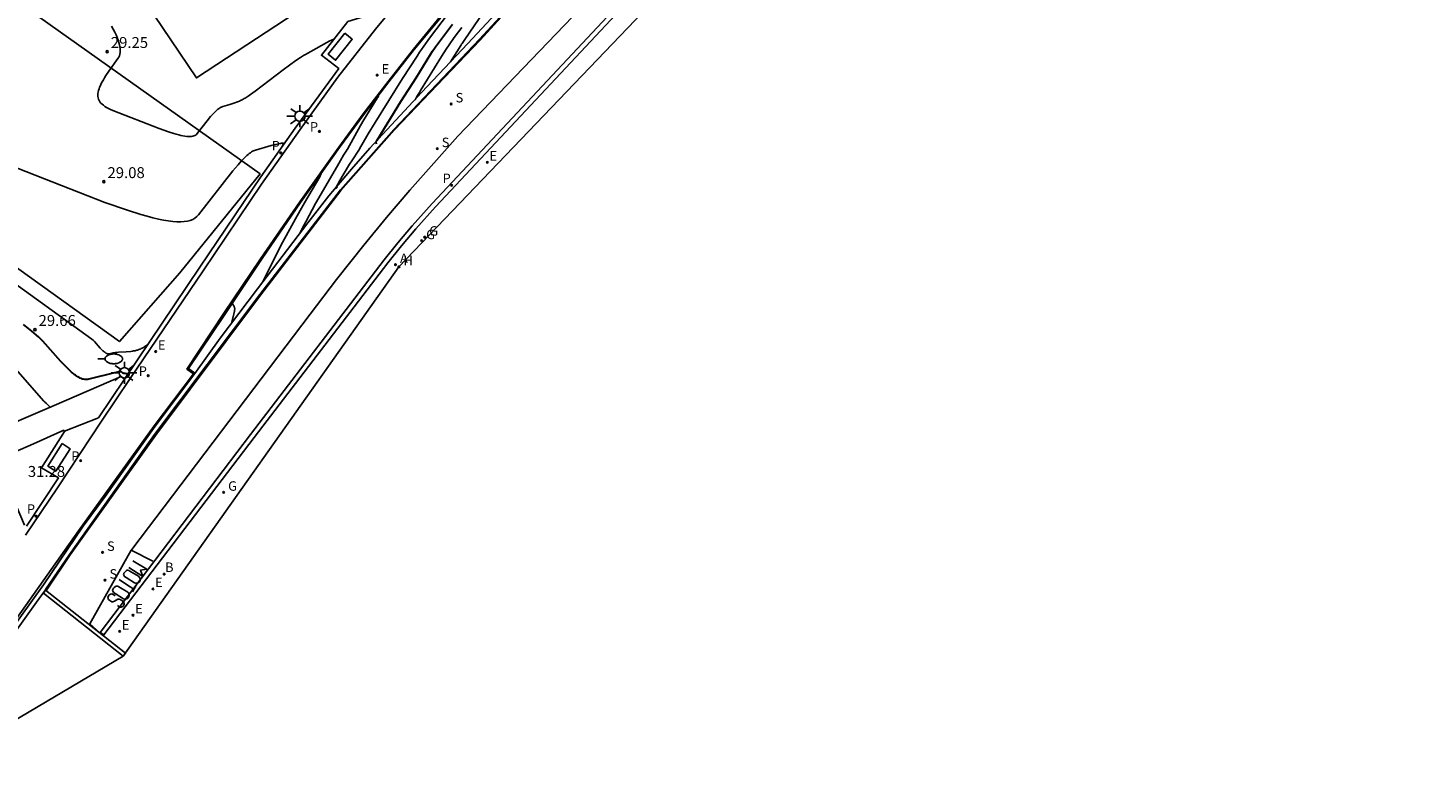
# Model space of a CAD drawing. Units: metres. Extents: x 582090 to 582578, y 4794072 to 4796386.
# Drawn here: x 582184 to 582278, y 4796092 to 4796144 of the extents above; entities that cross this region are included whole.
import ezdxf

# ---------------------------------------------------------------- set-up
doc = ezdxf.new("R2010")
doc.units = ezdxf.units.M
doc.header["$LTSCALE"] = 2
doc.layers.get('0').update_dxf_attribs({"linetype": 'CONTINUOUS'})
for name, color, linetype in [('020104', 34, 'CONTINUOUS'), ('020204', 9, 'CONTINUOUS'), ('020308', 9, 'CONTINUOUS'), ('060106', 9, 'BARANDILLA'), ('060108', 9, 'CONTINUOUS'), ('060113', 4, 'CONTINUOUS'), ('070116', 7, 'CONTINUOUS'), ('090101', 1, 'CONTINUOUS'), ('100116', 9, 'CONTINUOUS'), ('120101', 2, 'CONTINUOUS'), ('200202', 4, 'CONTINUOUS'), ('200204', 4, 'CONTINUOUS'), ('200205', 4, 'CONTINUOUS'), ('200302', 4, 'CONTINUOUS'), ('200304', 4, 'CONTINUOUS'), ('200305', 4, 'CONTINUOUS'), ('210102', 4, 'CONTINUOUS'), ('210203', 4, 'CONTINUOUS'), ('210204', 9, 'CONTINUOUS'), ('210205', 4, 'CONTINUOUS'), ('210303', 4, 'CONTINUOUS'), ('210304', 9, 'CONTINUOUS'), ('210305', 4, 'CONTINUOUS'), ('220205', 1, 'CONTINUOUS'), ('220207', 9, 'CONTINUOUS'), ('220305', 1, 'CONTINUOUS'), ('220307', 9, 'CONTINUOUS'), ('230204', 9, 'CONTINUOUS'), ('230304', 9, 'CONTINUOUS'), ('250202', 9, 'CONTINUOUS'), ('250206', 9, 'CONTINUOUS'), ('260101', 9, 'CONTINUOUS')]:
    doc.layers.add(name, color=color, linetype=linetype)
doc.layers.add('020105', color=24, linetype='CONTINUOUS', lineweight=30)
doc.styles.add('ARIAL', font='arial.ttf')
doc.styles.add('ROMANS', font='ROMANS')
doc.linetypes.add('BARANDILLA', pattern='A,1,[201,DONOSTI.shx,S=0.1,R=0,X=0,Y=0],1', length=2)

# ---------------------------------------------------------------- blocks, each defined once
blk = doc.blocks.new('FAROLA')
for p, q in [((-0.355, 0), (-0.895, 0)), ((-0.63, 0.51), (-0.255, 0.245)), ((0, 0.355), (0, 0.755)), ((0.605, 0.49), (0.276, 0.223)), ((0.355, 0), (0.855, 0)), ((-0.65, -0.52), (-0.255, -0.24)), ((0, -0.355), (0, -0.755)), ((0.585, -0.52), (0.256, -0.246))]:
    blk.add_line(p, q)
blk.add_circle((0, 0), 0.355)
blk = doc.blocks.new('COTAPU')
blk.add_circle((0, 0), 0.075)
blk = doc.blocks.new('FAREDI')
blk.add_line((0, 0), (0.5, 0))
blk.add_lwpolyline([(0.5, 0, 0.159986), (0.538, -0.117, 0.106322), (0.675, -0.238, 0.071006), (0.858, -0.309, 0.057309), (1.099, -0.337, 0.057309), (1.339, -0.309, 0.071006), (1.522, -0.238, 0.106322), (1.659, -0.117, 0.159986), (1.697, 0, 0.159986), (1.659, 0.117, 0.106322), (1.522, 0.238, 0.071006), (1.339, 0.309, 0.057309), (1.099, 0.337, 0.057309), (0.858, 0.309, 0.071006), (0.675, 0.238, 0.106322), (0.538, 0.117, 0.159986)], format="xyb", close=True)
blk = doc.blocks.new('FLECHAMOTOS')
at = {"layer": '260101'}
for points in [[(0, 0, 0), (-0.04, 1.118, -0.004), (0.249, 0.787, -0.004), (0.527, 1.153, 0.017), (0.536, 0.003, -0.001)], [(1.213, 0.25, 0.013), (1.208, 0.922, 0.025), (1.176, 1.006, 0.025), (1.132, 1.071, 0.025), (1.079, 1.11, 0.025), (0.989, 1.151, 0.025), (0.915, 1.163, 0.025), (0.827, 1.14, 0.025), (0.76, 1.087, 0.025), (0.711, 1.032, 0.025), (0.69, 0.975, 0.025), (0.674, 0.909, 0.025), (0.706, 0.2, -0.008), (0.71, 0.127, -0.008), (0.741, 0.055, -0.008), (0.768, 0.018, -0.009), (0.802, -0.005, -0.009), (0.918, -0.035, -0.009), (0.981, -0.049, -0.009), (1.042, -0.053, -0.009), (1.105, -0.036, -0.009), (1.14, -0.024, -0.009), (1.174, 0.018, -0.008), (1.196, 0.058, -0.007), (1.22, 0.114, -0.004), (1.213, 0.25, 0.013)], [(1.344, 1.118, 0.027), (1.573, 1.125, 0.027), (1.8, 1.132, 0.027)], [(1.595, -0.074, -0.005), (1.594, 0.526, 0.006), (1.593, 1.126, 0.017)], [(2.533, 0.218, 0.016), (2.528, 0.89, 0.028), (2.496, 0.975, 0.028), (2.452, 1.039, 0.028), (2.4, 1.078, 0.028), (2.31, 1.12, 0.028), (2.235, 1.132, 0.028), (2.147, 1.108, 0.028), (2.08, 1.056, 0.028), (2.032, 1.001, 0.028), (2.009, 0.943, 0.028), (1.994, 0.877, 0.028), (2.025, 0.167, -0.005), (2.03, 0.095, -0.005), (2.062, 0.023, -0.005), (2.088, -0.013, -0.006), (2.122, -0.038, -0.006), (2.238, -0.067, -0.006), (2.301, -0.08, -0.006), (2.361, -0.086, -0.006), (2.413, -0.079, -0.006), (2.46, -0.056, -0.006), (2.494, -0.015, -0.005), (2.516, 0.026, -0.004), (2.539, 0.081, -0.001), (2.533, 0.218, 0.016)], [(3.155, 0.793, 0.03), (3.154, 0.961, 0.031), (3.137, 1.037, 0.031), (3.108, 1.076, 0.031), (3.063, 1.109, 0.031), (3.006, 1.134, 0.031), (2.965, 1.148, 0.031), (2.837, 1.146, 0.031), (2.788, 1.116, 0.031), (2.744, 1.067, 0.031), (2.718, 1.001, 0.031), (2.706, 0.952, 0.031), (2.698, 0.902, 0.031), (2.693, 0.849, 0.031), (2.692, 0.722, 0.031), (2.715, 0.645, 0.028), (2.776, 0.58, 0.028), (3.006, 0.463, 0.028)], [(3.006, 0.463, 0.028), (3.117, 0.389, 0.03), (3.137, 0.336, 0.025), (3.15, 0.263, 0.025), (3.144, 0.162, 0.024), (3.13, 0.063, 0.024), (3.117, 0.011, 0.022), (3.086, -0.018, 0.023), (3.031, -0.058, 0.024), (2.973, -0.073, 0.024), (2.908, -0.082, 0.022), (2.852, -0.069, 0.021), (2.807, -0.05, 0.021), (2.77, -0.032, 0.02), (2.736, -0.007, 0.02), (2.698, 0.039, 0.021), (2.685, 0.096, 0.021), (2.676, 0.177, 0.021), (2.678, 0.302, 0.021)]]:
    blk.add_polyline3d(points, dxfattribs=at)
blk = doc.blocks.new('REGELE')
blk.add_circle((0, 0), 0.055)
blk = doc.blocks.new('PLUVI2')
blk.add_circle((0, 0), 0.055)
blk = doc.blocks.new('PLUVI3')
blk.add_circle((0, 0), 0.055)
blk = doc.blocks.new('REGALU')
blk.add_circle((0, 0), 0.055)
blk = doc.blocks.new('SANEA')
blk.add_circle((0, 0), 0.055)
blk = doc.blocks.new('BOCAR')
blk.add_circle((0, 0), 0.055)
blk = doc.blocks.new('REGAS')
blk.add_circle((0, 0), 0.055)
blk = doc.blocks.new('HIDRAN')
blk.add_circle((0, 0), 0.055)
blk = doc.blocks.new('ABAS')
blk.add_circle((0, 0), 0.055)

msp = doc.modelspace()

# ---------------------------------------------------------------- linework, layer by layer
at = {"layer": '020104'}
for points, elevation in [([(582212.644, 4796141.97), (582213.342, 4796143.104), (582213.391, 4796143.179), (582213.431, 4796143.236), (582213.626, 4796143.495), (582215.542, 4796146.346)], 26.5), ([(582212.935, 4796145.875), (582211.208, 4796143.587), (582210.802, 4796143.041), (582210.644, 4796142.817), (582210.522, 4796142.633), (582210.353, 4796142.361), (582209.356, 4796140.826), (582207.467, 4796137.819), (582206.984, 4796137.029), (582206.567, 4796136.288), (582206.502, 4796136.173), (582206.348, 4796135.924), (582205.867, 4796135.191), (582205.711, 4796134.947), (582204.994, 4796133.724), (582204.883, 4796133.529), (582204.846, 4796133.46), (582204.82, 4796133.407), (582204.81, 4796133.386), (582204.802, 4796133.368), (582204.796, 4796133.353), (582204.791, 4796133.341), (582204.787, 4796133.323), (582204.798, 4796133.309), (582204.813, 4796133.314), (582204.827, 4796133.322), (582204.843, 4796133.333), (582204.853, 4796133.341), (582204.893, 4796133.373)], 28), ([(582204.675, 4796143.536), (582204.632, 4796143.522), (582204.586, 4796143.504), (582204.536, 4796143.483), (582204.482, 4796143.46), (582204.363, 4796143.404), (582204.156, 4796143.299), (582202.701, 4796142.487), (582202.569, 4796142.41), (582202.358, 4796142.277), (582202.043, 4796142.066), (582201.156, 4796141.422), (582199.25, 4796139.967), (582199.081, 4796139.84), (582198.922, 4796139.726), (582198.772, 4796139.623), (582198.629, 4796139.532), (582198.56, 4796139.49), (582198.492, 4796139.451), (582198.426, 4796139.413), (582198.36, 4796139.378), (582198.295, 4796139.344), (582198.23, 4796139.313), (582198.166, 4796139.283), (582198.102, 4796139.254), (582198.038, 4796139.226), (582197.973, 4796139.2), (582197.843, 4796139.151), (582197.709, 4796139.104), (582197.499, 4796139.038), (582197.027, 4796138.902), (582196.986, 4796138.889), (582196.944, 4796138.873), (582196.902, 4796138.854), (582196.86, 4796138.832), (582196.818, 4796138.808), (582196.775, 4796138.781), (582196.731, 4796138.75), (582196.687, 4796138.717), (582196.642, 4796138.681), (582196.597, 4796138.641), (582196.55, 4796138.599), (582196.502, 4796138.553), (582196.453, 4796138.504), (582196.403, 4796138.452), (582196.299, 4796138.339), (582196.189, 4796138.212), (582195.947, 4796137.917), (582195.274, 4796137.046), (582195.228, 4796136.996), (582195.174, 4796136.953), (582195.112, 4796136.918), (582195.041, 4796136.89), (582194.961, 4796136.87), (582194.873, 4796136.857), (582194.776, 4796136.852), (582194.67, 4796136.854), (582194.555, 4796136.862), (582194.431, 4796136.878), (582194.297, 4796136.901), (582194.155, 4796136.93), (582194.002, 4796136.966), (582193.84, 4796137.008), (582193.668, 4796137.057), (582193.295, 4796137.174), (582192.658, 4796137.395), (582189.496, 4796138.632), (582189.336, 4796138.7), (582189.19, 4796138.77), (582189.059, 4796138.842), (582188.941, 4796138.915), (582188.838, 4796138.991), (582188.747, 4796139.069), (582188.67, 4796139.149), (582188.605, 4796139.231), (582188.553, 4796139.317), (582188.512, 4796139.405), (582188.484, 4796139.496), (582188.466, 4796139.591), (582188.46, 4796139.689), (582188.464, 4796139.79), (582188.478, 4796139.895), (582188.503, 4796140.003), (582188.537, 4796140.116), (582188.58, 4796140.232), (582188.632, 4796140.353), (582188.693, 4796140.479), (582188.762, 4796140.609), (582188.839, 4796140.743), (582188.924, 4796140.883), (582189.015, 4796141.027), (582189.219, 4796141.332), (582189.833, 4796142.192), (582189.891, 4796142.286), (582189.937, 4796142.386), (582189.97, 4796142.494), (582189.99, 4796142.609), (582189.997, 4796142.731), (582189.992, 4796142.862), (582189.975, 4796143), (582189.945, 4796143.147), (582189.903, 4796143.303), (582189.85, 4796143.467), (582189.784, 4796143.64), (582189.706, 4796143.823), (582189.617, 4796144.015), (582189.516, 4796144.216), (582189.404, 4796144.427)], 28.5), ([(582210.208, 4796139.363), (582210.23, 4796139.409), (582210.253, 4796139.453), (582210.286, 4796139.515), (582210.328, 4796139.587), (582210.506, 4796139.874), (582210.591, 4796140.005), (582212.022, 4796142.332), (582212.339, 4796142.834), (582212.548, 4796143.144), (582212.901, 4796143.632), (582213.197, 4796144.023), (582213.418, 4796144.33)], 27), ([(582202.283, 4796130.173), (582202.513, 4796130.634), (582202.72, 4796131.007), (582203.386, 4796132.247), (582204.888, 4796134.849), (582205.312, 4796135.562), (582205.486, 4796135.837), (582205.563, 4796135.953), (582205.581, 4796135.982), (582206.477, 4796137.603), (582206.694, 4796137.987), (582207.623, 4796139.491), (582207.649, 4796139.534), (582207.673, 4796139.576), (582207.693, 4796139.617), (582207.711, 4796139.657), (582207.726, 4796139.696), (582207.738, 4796139.733), (582207.748, 4796139.771)], 28.5), ([(582201.057, 4796136.066), (582201.059, 4796136.081), (582201.062, 4796136.097), (582201.066, 4796136.113), (582201.072, 4796136.13), (582201.078, 4796136.147), (582201.086, 4796136.165), (582201.094, 4796136.184), (582201.104, 4796136.204), (582201.114, 4796136.224), (582201.137, 4796136.266), (582201.192, 4796136.36), (582201.197, 4796136.371), (582201.193, 4796136.388), (582201.184, 4796136.393), (582201.171, 4796136.397), (582201.153, 4796136.399), (582201.131, 4796136.399), (582201.105, 4796136.397), (582201.074, 4796136.394), (582201.038, 4796136.389), (582200.998, 4796136.382), (582200.954, 4796136.373), (582200.851, 4796136.351), (582200.354, 4796136.225), (582199.267, 4796135.923), (582199.203, 4796135.901), (582199.137, 4796135.872), (582199.067, 4796135.836), (582198.995, 4796135.792), (582198.919, 4796135.74), (582198.84, 4796135.68), (582198.757, 4796135.612), (582198.671, 4796135.537), (582198.582, 4796135.453), (582198.488, 4796135.361), (582198.39, 4796135.262), (582198.288, 4796135.154), (582198.072, 4796134.914), (582197.711, 4796134.49), (582195.362, 4796131.477), (582195.25, 4796131.353), (582195.117, 4796131.247), (582194.964, 4796131.161), (582194.79, 4796131.093), (582194.595, 4796131.044), (582194.378, 4796131.013), (582194.14, 4796130.999), (582193.879, 4796131.003), (582193.596, 4796131.025), (582193.291, 4796131.063), (582192.963, 4796131.118), (582192.612, 4796131.19), (582192.237, 4796131.279), (582191.838, 4796131.383), (582191.416, 4796131.503), (582190.498, 4796131.79), (582188.934, 4796132.333), (582181.163, 4796135.374)], 29), ([(582199.766, 4796126.874), (582201.015, 4796129.376), (582202.137, 4796131.402), (582202.635, 4796132.305), (582203.679, 4796134.091), (582203.708, 4796134.143), (582203.732, 4796134.193), (582203.751, 4796134.242), (582203.765, 4796134.289), (582203.775, 4796134.334)], 29), ([(582191.905, 4796122.617), (582191.87, 4796122.587), (582191.813, 4796122.54), (582191.756, 4796122.496), (582191.701, 4796122.456), (582191.646, 4796122.418), (582191.593, 4796122.384), (582191.54, 4796122.352), (582191.487, 4796122.323), (582191.435, 4796122.297), (582191.383, 4796122.272), (582191.331, 4796122.25), (582191.279, 4796122.23), (582191.227, 4796122.212), (582191.175, 4796122.196), (582191.121, 4796122.181), (582191.068, 4796122.168), (582191.013, 4796122.156), (582190.958, 4796122.145), (582190.901, 4796122.136), (582190.843, 4796122.127), (582190.723, 4796122.112), (582190.39, 4796122.081), (582189.885, 4796122.047), (582189.779, 4796122.037), (582189.669, 4796122.024), (582189.592, 4796122.012), (582189.512, 4796121.999), (582189.429, 4796121.982), (582189.342, 4796121.964), (582189.251, 4796121.941), (582189.228, 4796121.937), (582189.206, 4796121.934), (582189.183, 4796121.934), (582189.159, 4796121.936), (582189.136, 4796121.94), (582189.111, 4796121.946), (582189.087, 4796121.955), (582189.062, 4796121.966), (582189.036, 4796121.978), (582189.01, 4796121.993), (582188.983, 4796122.01), (582188.955, 4796122.029), (582188.927, 4796122.051), (582188.897, 4796122.074), (582188.867, 4796122.1), (582188.836, 4796122.127), (582188.804, 4796122.157), (582188.737, 4796122.222), (582188.627, 4796122.336), (582188.224, 4796122.788), (582188.187, 4796122.825), (582188.126, 4796122.878), (582188.041, 4796122.947), (582175.404, 4796132.065)], 29.5), ([(582197.62, 4796124.026), (582197.823, 4796124.869), (582197.829, 4796124.9), (582197.835, 4796124.93), (582197.839, 4796124.959), (582197.841, 4796124.987), (582197.842, 4796125.015), (582197.841, 4796125.043), (582197.838, 4796125.071), (582197.833, 4796125.1), (582197.826, 4796125.129), (582197.816, 4796125.16), (582197.803, 4796125.193), (582197.788, 4796125.227), (582197.769, 4796125.263), (582197.747, 4796125.303), (582197.722, 4796125.345), (582197.691, 4796125.393), (582197.681, 4796125.407)], 29.5), ([(582185.193, 4796118.235), (582185.178, 4796118.259), (582185.163, 4796118.281), (582185.147, 4796118.303), (582185.131, 4796118.325), (582185.115, 4796118.346), (582185.098, 4796118.366), (582185.081, 4796118.386), (582185.063, 4796118.406), (582185.045, 4796118.426), (582185.007, 4796118.465), (582184.945, 4796118.524), (582184.829, 4796118.631), (582184.814, 4796118.646), (582184.762, 4796118.7), (582181.002, 4796122.958)], 30.5)]:
    msp.add_lwpolyline(points, dxfattribs=dict(at, elevation=elevation))
at = {"layer": '020105'}
for points, elevation in [([(582207.556, 4796136.318), (582207.542, 4796136.441), (582207.541, 4796136.459), (582207.544, 4796136.474), (582207.547, 4796136.484), (582207.552, 4796136.496), (582207.558, 4796136.51), (582207.566, 4796136.526), (582207.576, 4796136.546), (582207.604, 4796136.595), (582209.241, 4796139.249), (582210.276, 4796140.878), (582211.293, 4796142.518), (582211.407, 4796142.698), (582211.608, 4796142.993), (582212.768, 4796144.551)], 27.5), ([(582190.545, 4796120.576), (582190.498, 4796120.575), (582190.455, 4796120.576), (582190.415, 4796120.577), (582190.379, 4796120.579), (582190.346, 4796120.582), (582190.316, 4796120.585), (582190.289, 4796120.589), (582190.264, 4796120.594), (582190.242, 4796120.599), (582190.221, 4796120.605), (582190.203, 4796120.611), (582190.187, 4796120.618), (582190.172, 4796120.625), (582190.158, 4796120.633), (582190.145, 4796120.642), (582190.134, 4796120.651), (582190.123, 4796120.66), (582190.112, 4796120.67), (582190.102, 4796120.68), (582190.082, 4796120.702), (582190.075, 4796120.706), (582190.063, 4796120.709), (582190.048, 4796120.711), (582190.028, 4796120.711), (582190.005, 4796120.71), (582189.977, 4796120.707), (582189.944, 4796120.703), (582189.908, 4796120.698), (582189.822, 4796120.683), (582189.597, 4796120.635), (582187.835, 4796120.197), (582187.766, 4796120.183), (582187.696, 4796120.176), (582187.626, 4796120.175), (582187.554, 4796120.181), (582187.481, 4796120.194), (582187.407, 4796120.213), (582187.332, 4796120.239), (582187.254, 4796120.272), (582187.175, 4796120.311), (582187.095, 4796120.357), (582187.012, 4796120.409), (582186.927, 4796120.468), (582186.839, 4796120.533), (582186.749, 4796120.605), (582186.656, 4796120.684), (582186.561, 4796120.768), (582186.462, 4796120.86), (582186.255, 4796121.061), (582185.918, 4796121.412), (582184.677, 4796122.8), (582184.593, 4796122.892), (582184.493, 4796122.992), (582184.379, 4796123.102), (582184.248, 4796123.221), (582183.94, 4796123.487), (582183.355, 4796123.961)], 30)]:
    msp.add_lwpolyline(points, dxfattribs=dict(at, elevation=elevation))
at = {"layer": '060106'}
msp.add_polyline3d([(582228.038, 4796163.998, 26.377), (582225.266, 4796160.937, 26.694), (582222.714, 4796157.921, 27.047), (582216.929, 4796151.087, 27.648), (582212.77, 4796146.117, 28.033), (582210.101, 4796142.848, 28.285), (582208.359, 4796140.635, 28.451), (582206.652, 4796138.396, 28.618), (582204.98, 4796136.13, 28.784), (582202.314, 4796132.359, 29.075), (582199.62, 4796128.464, 29.393), (582197.107, 4796124.734, 29.659), (582194.568, 4796120.889, 29.883), (582195.009, 4796120.57, 29.9), (582192.315, 4796117.005, 30.147), (582187.139, 4796109.807, 30.649), (582178.236, 4796097.233, 31.534)], dxfattribs=at)
at = {"layer": '060108'}
for points in [[(582249.58, 4796167.193, 18.036), (582249.613, 4796167.112, 18.072), (582239.313, 4796163.576, 19.354), (582238.484, 4796163.295, 19.454), (582237.666, 4796162.984, 19.554), (582236.86, 4796162.645, 19.655), (582236.066, 4796162.277, 19.755), (582235.28, 4796161.878, 19.859), (582234.509, 4796161.451, 19.962), (582233.754, 4796160.996, 20.066), (582233.016, 4796160.515, 20.17), (582231.397, 4796159.322, 20.418), (582227.491, 4796156.173, 21.145), (582224.458, 4796153.544, 21.668), (582221.507, 4796150.718, 22.228), (582218.046, 4796147.162, 22.896), (582214.676, 4796143.457, 23.578), (582208.805, 4796137.308, 24.655), (582205.122, 4796133.157, 25.316), (582199.621, 4796125.966, 26.422), (582192.414, 4796116.329, 28.049), (582186.565, 4796108.149, 29.371), (582184.93, 4796105.729, 29.771), (582184.879, 4796105.767, 29.763)], [(582188.588, 4796102.795, 29.666), (582188.62, 4796102.827, 29.662), (582188.878, 4796102.663, 29.676), (582199.187, 4796116.207, 27.4), (582208.334, 4796128.184, 25.408), (582209.278, 4796129.361, 25.217), (582210.253, 4796130.513, 25.025), (582211.618, 4796132.026, 24.787), (582224.661, 4796145.95, 22.261)], [(582186.164, 4796116.628, 30.452), (582188.492, 4796117.56, 30.291), (582190.285, 4796120.207, 30.106)]]:
    msp.add_polyline3d(points, dxfattribs=at)
at = {"layer": '060113'}
for points in [[(582224.436, 4796146.177, 22.261), (582211.384, 4796132.245, 24.787), (582210.012, 4796130.724, 25.025), (582209.031, 4796129.565, 25.217), (582208.084, 4796128.384, 25.408), (582198.933, 4796116.401, 27.4), (582188.62, 4796102.827, 29.676)], [(582208.384, 4796145.292, 28.203), (582207.506, 4796144.204, 28.275), (582204.915, 4796140.916, 28.543), (582202.335, 4796137.332, 28.785), (582199.689, 4796133.59, 29.058), (582195.673, 4796127.628, 29.495), (582190.678, 4796120.24, 30.035), (582188.708, 4796117.33, 30.211), (582185.691, 4796112.751, 30.49), (582183.494, 4796109.489, 30.741)]]:
    msp.add_polyline3d(points, dxfattribs=at)
at = {"layer": '070116'}
for points in [[(582218.286, 4796148.028, 25.441), (582213.84, 4796143.231, 26.25), (582210.643, 4796139.862, 26.918), (582207.118, 4796136.049, 27.578), (582205.846, 4796134.608, 27.774), (582204.3, 4796132.783, 28.099), (582202.852, 4796130.918, 28.387), (582199.403, 4796126.399, 29.072), (582196.853, 4796123.006, 29.684), (582195.103, 4796120.59, 29.892), (582192.398, 4796116.969, 30.117), (582188.971, 4796112.15, 30.494), (582187.452, 4796110.123, 30.609), (582184.74, 4796106.095, 30.863), (582178.215, 4796097.035, 31.545)], [(582179.311, 4796098.029, 30.916), (582184.24, 4796104.896, 29.795), (582184.868, 4796105.738, 29.663), (582184.879, 4796105.767, 29.766), (582186.52, 4796108.184, 29.362), (582192.347, 4796116.413, 28.062), (582199.569, 4796126, 26.422), (582205.09, 4796133.2, 25.313), (582208.763, 4796137.341, 24.633), (582214.631, 4796143.519, 23.585), (582217.994, 4796147.187, 22.925)]]:
    msp.add_polyline3d(points, dxfattribs=at)
at = {"layer": '090101'}
for points in [[(582205.398, 4796143.942, 28.366), (582205.905, 4796143.525, 28.366), (582204.759, 4796142.088, 28.473), (582204.252, 4796142.505, 28.366)], [(582186.018, 4796115.779, 30.364), (582186.552, 4796115.431, 30.345), (582185.571, 4796113.888, 30.443), (582185.037, 4796114.236, 30.345)]]:
    msp.add_polyline3d(points, close=True, dxfattribs=at)
at = {"layer": '100116'}
for points in [[(582224.396, 4796174.941, 26.701), (582226.523, 4796169.093, 26.22), (582224.306, 4796166.826, 26.445), (582225.303, 4796165.721, 26.465), (582223.571, 4796163.763, 26.662), (582220.97, 4796160.721, 26.99), (582217.517, 4796156.648, 27.399), (582212.08, 4796150.185, 27.912), (582208.159, 4796145.52, 28.295), (582205.61, 4796144.748, 28.422), (582203.786, 4796142.426, 28.588), (582204.973, 4796141.508, 28.587), (582201.982, 4796137.423, 28.898), (582199.641, 4796134.088, 29.133), (582195.441, 4796127.877, 29.557), (582190.285, 4796120.207, 30.105), (582190.048, 4796120.38, 30.138), (582185.47, 4796118.388, 30.436), (582180.755, 4796116.382, 31.621), (582174.992, 4796113.826, 31.727)], [(582195.12, 4796120.613, 30.001), (582194.683, 4796120.934, 29.994), (582197.078, 4796124.5, 29.732), (582199.718, 4796128.471, 29.481), (582202.362, 4796132.326, 29.182), (582205.028, 4796136.088, 28.886), (582206.7, 4796138.36, 28.618), (582208.407, 4796140.598, 28.451), (582210.148, 4796142.811, 28.285), (582212.802, 4796146.01, 28.146), (582217.013, 4796151.027, 27.755), (582222.782, 4796157.877, 27.141), (582225.334, 4796160.867, 26.785), (582228.099, 4796163.96, 26.456)], [(582183.561, 4796110.122, 30.717), (582185.754, 4796113.424, 30.583), (582184.589, 4796114.129, 30.591), (582186.168, 4796116.622, 30.445), (582186.118, 4796116.701, 30.428), (582184.043, 4796115.77, 30.955), (582181.518, 4796114.657, 31.615), (582183.437, 4796110.195, 31.606)]]:
    msp.add_polyline3d(points, dxfattribs=at)
for points in [[(582206.869, 4796165.732, 27.745), (582215.058, 4796153.912, 27.793), (582195.213, 4796140.867, 28.157), (582187.029, 4796153.023, 28.116)], [(582180.197, 4796148.058, 29.251), (582171.554, 4796135.985, 29.246), (582189.933, 4796122.782, 29.259), (582194.087, 4796127.499, 29.203), (582199.585, 4796134.287, 29.239)]]:
    msp.add_polyline3d(points, close=True, dxfattribs=at)
at = {"layer": '120101', "elevation": 50.885}
msp.add_lwpolyline([(582280.847, 4796192.064), (582276.038, 4796183.93), (582267.187, 4796176.876), (582268.377, 4796172.52), (582261.215, 4796171.012), (582260.299, 4796169.361), (582258.362, 4796168.553), (582256.902, 4796159.745), (582254.631, 4796160.011), (582241.152, 4796156.941), (582232.642, 4796152.524), (582209.106, 4796127.91), (582190.193, 4796101.194), (582175.422, 4796092.464)], dxfattribs=at)
at = {"layer": '210102'}
msp.add_polyline3d([(582184.879, 4796105.736, 29.683), (582184.727, 4796105.528, 29.698), (582190.193, 4796101.194, 29.739), (582190.345, 4796101.402, 29.698)], close=True, dxfattribs=at)
at = {"layer": '260101'}
for points in [[(582245.276, 4796159.501, 19.08), (582244.923, 4796161.148, 19.115), (582234.549, 4796157.27, 20.044), (582233.373, 4796156.386, 20.255), (582232.211, 4796155.483, 20.466), (582231.063, 4796154.562, 20.678), (582229.93, 4796153.623, 20.889), (582228.813, 4796152.666, 21.1), (582227.71, 4796151.692, 21.311), (582226.558, 4796150.64, 21.531), (582225.423, 4796149.568, 21.751), (582224.307, 4796148.477, 21.972), (582223.209, 4796147.368, 22.192), (582222.13, 4796146.241, 22.412), (582213.144, 4796136.864, 24.128), (582211.488, 4796135.033, 24.433), (582209.862, 4796133.177, 24.738), (582208.264, 4796131.295, 25.043), (582206.696, 4796129.389, 25.348), (582204.832, 4796127.041, 25.732), (582203.013, 4796124.659, 26.116), (582190.796, 4796108.513, 28.826)], [(582192.225, 4796107.706, 28.773), (582190.752, 4796108.481, 28.832), (582187.913, 4796103.422, 29.649), (582188.574, 4796102.831, 29.652)]]:
    msp.add_polyline3d(points, dxfattribs=at)

# ---------------------------------------------------------------- block references
at = {"layer": '020204'}
for p in [(582189.098, 4796142.675, 29.252), (582188.869, 4796133.747, 29.083), (582184.142, 4796123.603, 29.659)]:
    msp.add_blockref('COTAPU', p, dxfattribs=at)
at = {"layer": '200202'}
msp.add_blockref('BOCAR', (582193.006, 4796106.826, 28.911), dxfattribs=at)
at = {"layer": '200204'}
msp.add_blockref('HIDRAN', (582209.106, 4796127.91, 25.406), dxfattribs=at)
at = {"layer": '200205'}
msp.add_blockref('ABAS', (582208.87, 4796128.057, 25.401), dxfattribs=at)
at = {"layer": '210203'}
for p in [(582203.654, 4796137.198, 28.764), (582191.913, 4796120.44, 29.956), (582187.286, 4796114.611, 30.384)]:
    msp.add_blockref('PLUVI2', p, dxfattribs=at)
at = {"layer": '210204'}
for p in [(582212.687, 4796139.084, 24.007), (582211.733, 4796136.018, 24.331), (582188.781, 4796108.316, 29.012), (582188.949, 4796106.413, 29.248)]:
    msp.add_blockref('SANEA', p, dxfattribs=at)
at = {"layer": '210205'}
for p in [(582201.003, 4796135.728, 28.925), (582212.719, 4796133.495, 24.41), (582184.214, 4796110.803, 30.617)]:
    msp.add_blockref('PLUVI3', p, dxfattribs=at)
at = {"layer": '220205'}
msp.add_blockref('REGELE', (582207.612, 4796141.058, 28.485), dxfattribs=at)
at = {"layer": '220207'}
for p in [(582215.166, 4796135.078, 24.198), (582192.428, 4796122.097, 29.889), (582192.235, 4796105.813, 29.082), (582190.865, 4796104.008, 29.388), (582189.957, 4796102.903, 29.591)]:
    msp.add_blockref('REGALU', p, dxfattribs=at)
at = {"layer": '230204'}
for p in [(582210.668, 4796129.7, 25.104), (582210.879, 4796129.941, 25.066), (582197.086, 4796112.441, 27.975)]:
    msp.add_blockref('REGAS', p, dxfattribs=at)
at = {"layer": '250202'}
msp.add_blockref('FAREDI', (582188.454, 4796121.596, 30.094), dxfattribs=at)
at = {"layer": '250206'}
for p in [(582202.318, 4796138.245, 28.856), (582190.277, 4796120.637, 30.122)]:
    msp.add_blockref('FAROLA', p, dxfattribs=at)
at = {"layer": '260101', "rotation": 236.6490393492564}
msp.add_blockref('FLECHAMOTOS', (582190.867, 4796107.74, 28.856), dxfattribs=at)

# ---------------------------------------------------------------- texts
at = {"layer": '020308', "style": 'ARIAL'}
for s, p in [('29.25', (582189.348, 4796142.925)), ('29.08', (582189.119, 4796133.997)), ('29.66', (582184.392, 4796123.853)), ('31.28', (582183.658, 4796113.496))]:
    msp.add_text(s, height=0.75, dxfattribs=at).set_placement(p)
at = {"layer": '200302', "style": 'ROMANS'}
msp.add_text('B', height=0.65, dxfattribs=at).set_placement((582193.066, 4796106.976))
at = {"layer": '200304', "style": 'ROMANS'}
msp.add_text('H', height=0.65, dxfattribs=at).set_placement((582209.413, 4796128.015))
at = {"layer": '200305', "style": 'ROMANS'}
msp.add_text('A', height=0.65, dxfattribs=at).set_placement((582209.177, 4796128.169))
at = {"layer": '210303', "style": 'ROMANS'}
for p in [(582203.001, 4796137.188), (582191.26, 4796120.43), (582186.633, 4796114.601)]:
    msp.add_text('P', height=0.65, dxfattribs=at).set_placement(p)
at = {"layer": '210304', "style": 'ROMANS'}
for p in [(582212.993, 4796139.19), (582212.039, 4796136.124), (582189.087, 4796108.422), (582189.255, 4796106.519)]:
    msp.add_text('S', height=0.65, dxfattribs=at).set_placement(p)
at = {"layer": '210305', "style": 'ROMANS'}
for p in [(582200.379, 4796135.893), (582212.095, 4796133.66), (582183.59, 4796110.968)]:
    msp.add_text('P', height=0.65, dxfattribs=at).set_placement(p)
at = {"layer": '220305', "style": 'ROMANS'}
msp.add_text('E', height=0.65, dxfattribs=at).set_placement((582207.918, 4796141.164))
at = {"layer": '220307', "style": 'ROMANS'}
for p in [(582215.312, 4796135.2), (582192.574, 4796122.219), (582192.381, 4796105.935), (582191.011, 4796104.13), (582190.103, 4796103.025)]:
    msp.add_text('E', height=0.65, dxfattribs=at).set_placement(p)
at = {"layer": '230304', "style": 'ROMANS'}
for p in [(582210.974, 4796129.806), (582211.185, 4796130.047), (582197.392, 4796112.547)]:
    msp.add_text('G', height=0.65, dxfattribs=at).set_placement(p)

doc.saveas('drawing.dxf')
